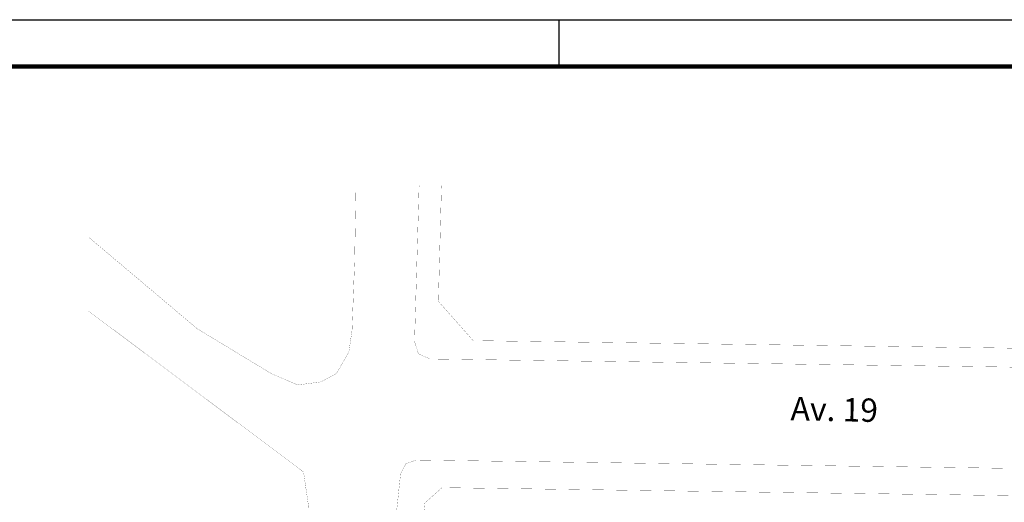
# Model space of a CAD drawing. Extents: x 281 to 1517, y 223 to 477.
# Drawn here: x 1104 to 1111, y 467 to 470 of the extents above; entities that cross this region are included whole.
import ezdxf
from ezdxf.enums import TextEntityAlignment as Align

# ---------------------------------------------------------------- set-up
doc = ezdxf.new("R2010")
doc.units = 0
doc.header["$MEASUREMENT"] = 0
doc.layers.get('0').update_dxf_attribs({"linetype": 'CONTINUOUS'})
doc.layers.add('5', color=7, linetype='CONTINUOUS')
doc.layers.add('PONTO', color=7, linetype='CONTINUOUS')
doc.styles.add('1mm', font='ROMANS.shx', dxfattribs={"height": 10})

msp = doc.modelspace()

# ---------------------------------------------------------------- linework, layer by layer
for p, q in [((1072.1539, 470.4667), (1116.7039, 470.4667)), ((1107.6539, 470.4667), (1107.6539, 470.1667)), ((1107.6539, 470.4667), (1107.6539, 470.1667)), ((1107.6539, 470.4667), (1107.6539, 470.1667))]:
    msp.add_line(p, q)
at = {"lineweight": 100}
msp.add_line((1116.4039, 470.1667), (1073.1539, 470.1667), dxfattribs=at)
at = {"layer": '5', "ltscale": 0.1, "const_width": 0.001}
for points in [[(1104.6305, 469.0716), (1105.3287, 468.4833), (1105.8052, 468.1948), (1105.9754, 468.1217), (1106.1236, 468.1414), (1106.2238, 468.1948), (1106.3035, 468.3326), (1106.3242, 468.4707), (1106.3409, 468.9186), (1106.3499, 469.4009)], [(1111.0049, 469.4009), (1110.9641, 468.3801), (1110.9193, 468.2758), (1110.8142, 468.2328), (1106.8239, 468.2886), (1106.7505, 468.3223), (1106.7259, 468.3992), (1106.7552, 469.4009)], [(1106.8791, 468.6586), (1107.1027, 468.4064), (1108.8457, 468.3821), (1110.5887, 468.3577), (1110.8432, 468.6078), (1110.8768, 469.4009)], [(1106.8791, 468.6586), (1106.899, 469.4009)], [(1104.6305, 465.3054), (1105.7564, 466.1975), (1105.8671, 466.3394), (1105.937, 466.5025), (1105.9949, 466.7592), (1106.0306, 467.0586), (1106.0444, 467.3448), (1106.0127, 467.5626), (1104.6305, 468.5971)], [(1105.5779, 458.3222), (1105.9005, 461.3732), (1106.0812, 462.3174), (1106.6359, 467.5504), (1106.669, 467.6146), (1106.7354, 467.6398), (1110.8051, 467.5829), (1110.9098, 467.5382), (1110.953, 467.4329), (1111.5502, 467.4267)], [(1114.5756, 458.1543), (1114.6755, 458.2522), (1114.6755, 467.2838), (1114.5753, 467.3844), (1111.8987, 467.3951), (1110.6703, 467.4098), (1106.9027, 467.4625), (1106.7922, 467.3644), (1106.5887, 465.4449), (1106.2903, 462.6298), (1106.0452, 461.0784), (1105.9135, 459.8354), (1105.7817, 458.5923), (1106.0053, 458.3383), (1108.7664, 458.2805), (1111.734, 458.2154), (1114.5756, 458.1543)]]:
    msp.add_lwpolyline(points, dxfattribs=at)

# ---------------------------------------------------------------- texts
at = {"layer": 'PONTO', "style": '1mm'}
msp.add_text('Av. 19', height=0.15, rotation=358.77005, dxfattribs=at).set_placement((1109.4227, 467.9452), align=Align.MIDDLE)

doc.saveas('drawing.dxf')
